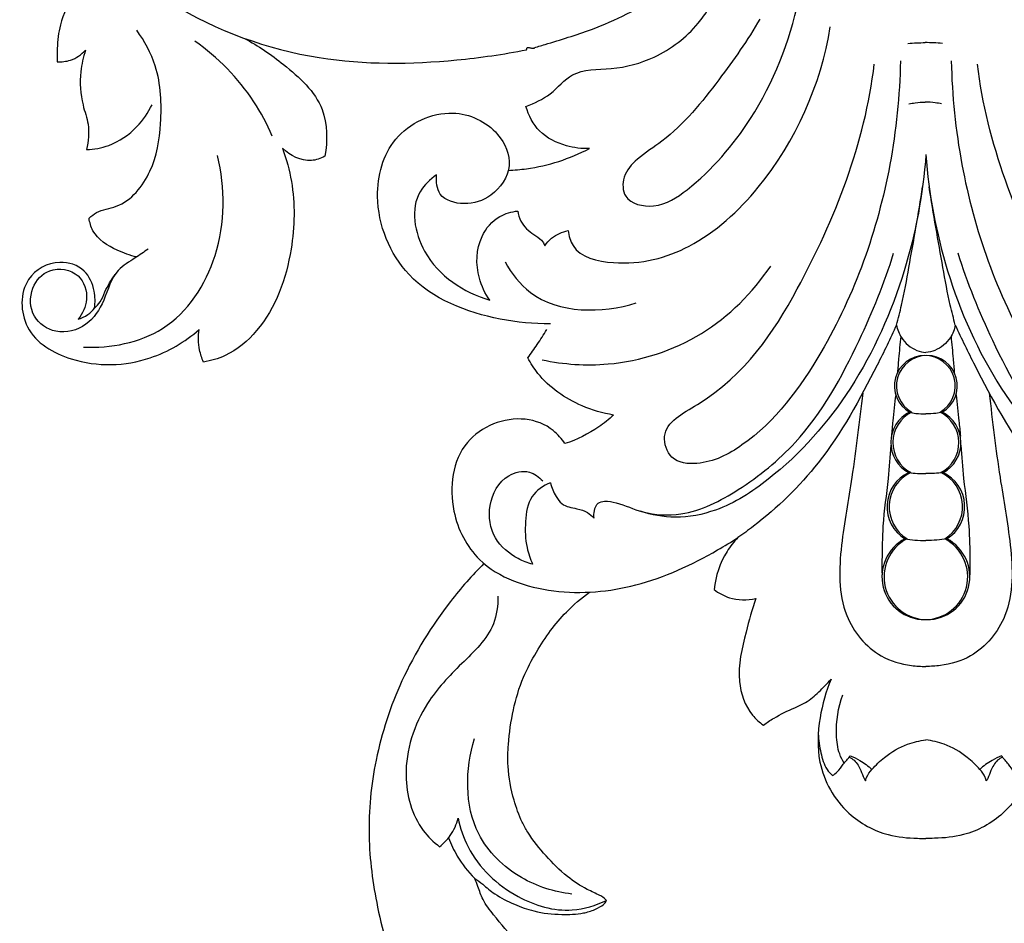
# Model space of a CAD drawing. Units: millimetres. Extents: x 2542 to 3342, y 301 to 1883.
# Drawn here: x 2828 to 2934, y 669 to 766 of the extents above; entities that cross this region are included whole.
import ezdxf

# ---------------------------------------------------------------- set-up
doc = ezdxf.new("R2010")
doc.units = ezdxf.units.MM

# ---------------------------------------------------------------- blocks, each defined once
blk = doc.blocks.new('N-422_965_275')
blk.add_line((-552.56, -194.58), (-552.48, -194.33))
for centre, radius, start, end in [((-509.74, -230.72), 3.27, 300.1512, 239.8488), ((-509.51, -230.72), 3.27, 300.1512, 239.8488), ((-509.74, -236.82), 3.66, 116.6402, 241.7367), ((-509.51, -236.82), 3.66, 116.6402, 241.7367), ((-509.74, -236.82), 3.66, 298.2633, 63.3598), ((-509.51, -236.82), 3.66, 298.2633, 63.3598), ((-509.74, -243.71), 4.06, 115.289, 238.2359), ((-509.51, -243.71), 4.06, 115.289, 238.2359), ((-509.74, -243.71), 4.06, 301.7641, 64.711), ((-509.51, -243.71), 4.06, 301.7641, 64.711), ((-509.74, -251.24), 4.61, 117.6378, 62.3622), ((-509.51, -251.24), 4.61, 117.6378, 62.3622)]:
    blk.add_arc(centre, radius, start, end)
for points, knots in [([(-602.92, -181.61), (-602.41, -182.31), (-601.26, -184.43), (-601.12, -188.26), (-602.74, -191.51), (-603.03, -194.07), (-603.04, -195.4), (-603.01, -195.87)], [0, 0, 0, 0, 2.13484, 5.831741, 8.826782, 10.935237, 12.087612, 12.087612, 12.087612, 12.087612]), ([(-600.68, -181.09), (-599.92, -181.98), (-596.92, -185.16), (-589.01, -191.43), (-575.66, -196.27), (-562.42, -196.12), (-555.04, -195.08), (-552.56, -194.58)], [0, 0, 0, 0, 2.879388, 10.733676, 24.595195, 36.695944, 42.901129, 42.901129, 42.901129, 42.901129]), ([(-527.48, -191.28), (-528.79, -193.56), (-532.01, -198.13), (-536.32, -203.48), (-540.48, -206.06), (-542.29, -208.02), (-542.2, -211), (-538.37, -211.83), (-533.48, -208.52), (-527.31, -201.35), (-523.4, -191.64), (-522.62, -184.87), (-522.56, -182.67)], [0, 0, 0, 0, 6.436724, 13.80825, 16.497702, 18.466196, 20.117516, 22.71417, 25.984043, 34.380307, 45.62973, 51.045147, 51.045147, 51.045147, 51.045147]), ([(-551.89, -194.41), (-551.45, -194.28), (-549.34, -193.64), (-544.55, -192.23), (-539.79, -189.78), (-536.75, -187.92), (-536.08, -187.49)], [0, 0, 0, 0, 1.132377, 5.411667, 12.23061, 14.181538, 14.181538, 14.181538, 14.181538]), ([(-552.62, -200.69), (-551.7, -200.32), (-549.82, -199.5), (-547.57, -196.59), (-543.17, -196.82), (-538.36, -195.53), (-534.86, -192.87), (-533.33, -190.74), (-533, -190.21)], [0, 0, 0, 0, 2.425307, 4.984834, 8.42622, 12.354561, 17.229857, 18.778252, 18.778252, 18.778252, 18.778252]), ([(-599.59, -212.68), (-599.34, -212.46), (-598.48, -211.79), (-595.55, -211.47), (-592.56, -207.72), (-591.7, -202.23), (-591.9, -196.82), (-593.62, -193.66), (-594.47, -192.49)], [0, 0, 0, 0, 0.821282, 2.626789, 6.921548, 11.214595, 16.299864, 19.840384, 19.840384, 19.840384, 19.840384]), ([(-548.08, -214.02), (-548, -214.58), (-547.42, -216.79), (-541.71, -218.08), (-534.36, -216.14), (-524.94, -207.53), (-520.92, -198.34), (-519.9, -192.12)], [0, 0, 0, 0, 1.383793, 5.242441, 12.059386, 20.054497, 35.531193, 35.531193, 35.531193, 35.531193]), ([(-579.89, -203.86), (-580.45, -202.58), (-582.53, -198.65), (-585.74, -195.41), (-588.21, -193.66)], [0, 0, 0, 0, 3.431711, 10.867935, 10.867935, 10.867935, 10.867935]), ([(-582.88, -193.37), (-581.38, -194.14), (-578.33, -196.33), (-573.94, -200.25), (-573.94, -204.38), (-574.24, -206.03)], [0, 0, 0, 0, 4.137933, 9.349584, 13.467516, 13.467516, 13.467516, 13.467516]), ([(-603.01, -195.87), (-602.53, -195.9), (-601.38, -195.79), (-600.41, -195.1), (-599.97, -194.62)], [0, 0, 0, 0, 1.178353, 2.765431, 2.765431, 2.765431, 2.765431]), ([(-599.97, -194.62), (-600.22, -195.37), (-600.64, -197.33), (-600.49, -200.09), (-599.49, -202.75), (-599.66, -204.43), (-599.86, -205.31)], [0, 0, 0, 0, 1.942056, 4.876434, 6.635683, 8.859741, 8.859741, 8.859741, 8.859741]), ([(-552.48, -194.33), (-552.35, -194.35), (-552.1, -194.39), (-551.84, -194.42), (-551.71, -194.43)], [0, 0, 0, 0, 0.307937, 0.63523, 0.63523, 0.63523, 0.63523]), ([(-511.55, -193.92), (-511.24, -193.88), (-510.62, -193.83), (-510, -193.82), (-509.7, -193.82)], [0, 0, 0, 0, 0.765629, 1.518266, 1.518266, 1.518266, 1.518266]), ([(-507.85, -193.91), (-508.16, -193.88), (-508.77, -193.83), (-509.39, -193.82), (-509.7, -193.82)], [0, 0, 0, 0, 0.765629, 1.518266, 1.518266, 1.518266, 1.518266]), ([(-512.36, -195.79), (-512.43, -199.52), (-513.55, -210.42), (-518.72, -225), (-526.89, -236.01), (-533.23, -239.34), (-537.15, -238.93), (-538.41, -234.99), (-529.81, -230.78), (-521.52, -218.21), (-516.16, -204.58), (-515.17, -196.12)], [0, 0, 0, 0, 9.161773, 26.775655, 37.481969, 41.761913, 44.024068, 45.9717, 49.995355, 63.439751, 84.354528, 84.354528, 84.354528, 84.354528]), ([(-506.89, -195.79), (-506.82, -199.52), (-505.69, -210.42), (-500.53, -225), (-492.35, -236.01), (-486.01, -239.34), (-482.1, -238.93), (-480.84, -234.99), (-489.43, -230.78), (-497.72, -218.21), (-503.09, -204.58), (-504.07, -196.12)], [0, 0, 0, 0, 9.161773, 26.775655, 37.481969, 41.761913, 44.024068, 45.9717, 49.995355, 63.439751, 84.354528, 84.354528, 84.354528, 84.354528]), ([(-599.86, -205.31), (-599.05, -205.29), (-597.02, -204.93), (-594.48, -203.16), (-593.23, -201.34), (-592.82, -200.49)], [0, 0, 0, 0, 1.985665, 4.979356, 7.312882, 7.312882, 7.312882, 7.312882]), ([(-545.8, -205.21), (-546.63, -205.24), (-548.55, -204.98), (-551.33, -203.63), (-552.34, -201.66), (-552.62, -200.69)], [0, 0, 0, 0, 2.043824, 4.734182, 7.193279, 7.193279, 7.193279, 7.193279]), ([(-511.45, -200.41), (-511.23, -200.36), (-510.65, -200.25), (-510.05, -200.22), (-509.69, -200.23)], [0, 0, 0, 0, 0.567773, 1.45102, 1.45102, 1.45102, 1.45102]), ([(-507.93, -200.41), (-508.16, -200.36), (-508.74, -200.25), (-509.33, -200.22), (-509.69, -200.23)], [0, 0, 0, 0, 0.567773, 1.45102, 1.45102, 1.45102, 1.45102]), ([(-549.98, -224.04), (-551.79, -224.08), (-557.18, -223.53), (-565.74, -220.24), (-569.42, -211.28), (-567.4, -203.54), (-560.93, -200.43), (-555.67, -202.81), (-553.76, -207.13), (-556.03, -210.43), (-559.09, -211.43), (-562.12, -210.6), (-562.29, -208.74), (-562.22, -208.04)], [0, 0, 0, 0, 4.432626, 13.374417, 20.778288, 26.061406, 31.569855, 35.942975, 38.872894, 41.925134, 44.407188, 46.651654, 48.363029, 48.363029, 48.363029, 48.363029]), ([(-578.79, -205.18), (-578.37, -206.34), (-577.4, -209.89), (-577.54, -216.79), (-580.01, -223.76), (-584.29, -227.39), (-586.49, -228.03), (-587.29, -228.16)], [0, 0, 0, 0, 3.020103, 8.970751, 16.755988, 20.292888, 22.284018, 22.284018, 22.284018, 22.284018]), ([(-574.24, -206.03), (-574.69, -206.27), (-576.28, -206.86), (-577.98, -205.96), (-578.79, -205.18)], [0, 0, 0, 0, 1.237244, 3.999039, 3.999039, 3.999039, 3.999039]), ([(-554.52, -207.55), (-553.86, -207.52), (-550.85, -207.26), (-547.9, -206.3), (-545.8, -205.21)], [0, 0, 0, 0, 1.606077, 7.421102, 7.421102, 7.421102, 7.421102]), ([(-600.19, -226.56), (-597.28, -226.67), (-590.68, -225.49), (-584.93, -216.57), (-584.93, -209.45), (-585.78, -205.97)], [0, 0, 0, 0, 7.162562, 15.068085, 23.852837, 23.852837, 23.852837, 23.852837]), ([(-509.62, -205.86), (-509.92, -210.08), (-511.58, -218.86), (-517.02, -231.13), (-524.55, -239.68), (-531.42, -244.13), (-536.37, -245.1), (-539.11, -244.59), (-540.31, -244.19)], [0, 0, 0, 0, 10.402765, 21.753057, 32.552336, 37.932263, 41.53522, 44.639324, 44.639324, 44.639324, 44.639324]), ([(-509.62, -205.86), (-509.32, -210.08), (-507.67, -218.86), (-502.23, -231.13), (-494.7, -239.68), (-487.82, -244.13), (-482.88, -245.1), (-480.14, -244.59), (-478.94, -244.19)], [0, 0, 0, 0, 10.402765, 21.753057, 32.552336, 37.932263, 41.53522, 44.639324, 44.639324, 44.639324, 44.639324]), ([(-562.22, -208.04), (-562.92, -208.52), (-565.25, -210.66), (-563.99, -217.75), (-559.3, -220.66), (-556.51, -221.51)], [0, 0, 0, 0, 2.065818, 7.326237, 14.495887, 14.495887, 14.495887, 14.495887]), ([(-512.79, -224.18), (-512.59, -223.47), (-512.06, -221.42), (-511.18, -216.46), (-510.42, -212.22), (-509.98, -209.32)], [0, 0, 0, 0, 1.820886, 5.177619, 12.384973, 12.384973, 12.384973, 12.384973]), ([(-506.46, -224.18), (-506.65, -223.47), (-507.18, -221.42), (-508.07, -216.46), (-508.82, -212.22), (-509.27, -209.32)], [0, 0, 0, 0, 1.820886, 5.177619, 12.384973, 12.384973, 12.384973, 12.384973]), ([(-594.47, -216.86), (-595.19, -216.71), (-596.9, -216.06), (-599.09, -214.74), (-599.52, -213.15), (-599.59, -212.68)], [0, 0, 0, 0, 1.814915, 4.558404, 5.717986, 5.717986, 5.717986, 5.717986]), ([(-556.51, -221.51), (-557.01, -220.79), (-558.05, -218.62), (-557.96, -214.98), (-555.8, -212.44), (-554.17, -211.99), (-553.51, -211.92)], [0, 0, 0, 0, 2.161819, 5.823284, 8.194017, 9.819724, 9.819724, 9.819724, 9.819724]), ([(-553.51, -211.92), (-553.46, -212.3), (-553.15, -213.34), (-552.07, -214.32), (-550.96, -214.93), (-550.68, -215.46), (-550.6, -215.68)], [0, 0, 0, 0, 0.939391, 2.589694, 3.421032, 3.995588, 3.995588, 3.995588, 3.995588]), ([(-550.6, -215.68), (-550.39, -215.37), (-549.71, -214.58), (-548.72, -214.15), (-548.08, -214.02)], [0, 0, 0, 0, 0.911452, 2.518575, 2.518575, 2.518575, 2.518575]), ([(-593.22, -216.01), (-593.7, -216.32), (-594.75, -217.1), (-597.04, -218.37), (-597.8, -221.49), (-599.66, -224.43), (-603.07, -225.36), (-605.93, -223.41), (-606.04, -220.2), (-603.88, -217.8), (-600.46, -218.38), (-599.52, -221.36), (-600.29, -222.95), (-600.77, -223.56)], [0, 0, 0, 0, 1.390775, 3.239659, 6.15833, 8.799458, 11.510592, 13.804372, 16.29593, 18.407202, 20.937199, 23.116759, 25.029134, 25.029134, 25.029134, 25.029134]), ([(-545.3, -244.95), (-545.34, -244.68), (-545.31, -244.11), (-544.99, -243.26), (-543.97, -243.05), (-542.35, -243.38), (-539.79, -244.57), (-535.01, -244.79), (-529.28, -241.83), (-522.08, -236.01), (-517, -226.75), (-514.08, -219.67), (-513.1, -216.46)], [0, 0, 0, 0, 0.666064, 1.418722, 1.982787, 3.0092, 5.486941, 8.848812, 14.332132, 20.841588, 31.430922, 39.681849, 39.681849, 39.681849, 39.681849]), ([(-473.95, -244.95), (-473.91, -244.68), (-473.93, -244.11), (-474.26, -243.26), (-475.27, -243.05), (-476.89, -243.38), (-479.45, -244.57), (-484.24, -244.79), (-489.96, -241.83), (-497.16, -236.01), (-502.24, -226.75), (-505.16, -219.67), (-506.15, -216.46)], [0, 0, 0, 0, 0.666064, 1.418722, 1.982787, 3.0092, 5.486941, 8.848812, 14.332132, 20.841588, 31.430922, 39.681849, 39.681849, 39.681849, 39.681849]), ([(-599, -222.35), (-598.91, -221.75), (-598.95, -220.33), (-599.93, -218.01), (-603.13, -216.96), (-607.09, -219.16), (-606.93, -225.22), (-600.72, -228.76), (-593.59, -228.54), (-589.28, -225.99), (-587.75, -224.66)], [0, 0, 0, 0, 1.474131, 3.459796, 5.735863, 8.86247, 13.035674, 17.801408, 24.749199, 29.722345, 29.722345, 29.722345, 29.722345]), ([(-554.86, -217.39), (-554.16, -218.62), (-550.89, -223), (-544.41, -222.94), (-540.77, -221.8)], [0, 0, 0, 0, 3.491087, 12.845734, 12.845734, 12.845734, 12.845734]), ([(-550.87, -227.92), (-548.56, -228.41), (-542.6, -228.81), (-533.35, -225.84), (-528.25, -220.71), (-526.31, -217.84)], [0, 0, 0, 0, 5.80906, 14.453154, 22.953639, 22.953639, 22.953639, 22.953639]), ([(-599, -222.35), (-598.77, -222.15), (-598.28, -221.65), (-597.81, -220.28), (-597.19, -219.34), (-596.79, -218.73)], [0, 0, 0, 0, 0.730579, 1.699994, 3.489496, 3.489496, 3.489496, 3.489496]), ([(-600.77, -223.56), (-600.4, -223.45), (-599.73, -223.13), (-599.2, -222.61), (-599, -222.35)], [0, 0, 0, 0, 0.958626, 1.784231, 1.784231, 1.784231, 1.784231]), ([(-512.79, -224.18), (-513.44, -225.64), (-515.95, -230.73), (-520.23, -238.67), (-526.09, -244.31), (-529.27, -246.64), (-529.84, -247.03)], [0, 0, 0, 0, 3.926363, 13.955319, 21.939223, 23.629669, 23.629669, 23.629669, 23.629669]), ([(-512.79, -224.18), (-512.69, -224.65), (-512.26, -225.8), (-510.99, -226.86), (-509.95, -227.1), (-509.62, -227.14)], [0, 0, 0, 0, 1.182306, 2.95205, 3.766697, 3.766697, 3.766697, 3.766697]), ([(-506.46, -224.18), (-506.55, -224.65), (-506.99, -225.8), (-508.26, -226.86), (-509.29, -227.1), (-509.62, -227.14)], [0, 0, 0, 0, 1.182306, 2.95205, 3.766697, 3.766697, 3.766697, 3.766697]), ([(-506.46, -224.18), (-505.8, -225.64), (-503.3, -230.73), (-499.01, -238.67), (-493.15, -244.31), (-489.97, -246.64), (-489.41, -247.03)], [0, 0, 0, 0, 3.926363, 13.955319, 21.939223, 23.629669, 23.629669, 23.629669, 23.629669]), ([(-587.29, -228.16), (-587.47, -227.74), (-587.84, -226.6), (-587.86, -225.38), (-587.75, -224.66)], [0, 0, 0, 0, 1.122682, 2.91651, 2.91651, 2.91651, 2.91651]), ([(-552.41, -227.69), (-552.07, -227.22), (-551.37, -226.23), (-550.71, -225.21), (-550.38, -224.67)], [0, 0, 0, 0, 1.428323, 2.978392, 2.978392, 2.978392, 2.978392]), ([(-512.33, -225.4), (-512.41, -226.2), (-512.53, -227.5), (-512.64, -228.8), (-512.68, -229.29)], [0, 0, 0, 0, 1.976539, 3.194593, 3.194593, 3.194593, 3.194593]), ([(-506.92, -225.4), (-506.84, -226.2), (-506.72, -227.5), (-506.61, -228.8), (-506.57, -229.29)], [0, 0, 0, 0, 1.976539, 3.194593, 3.194593, 3.194593, 3.194593]), ([(-543.19, -233.85), (-544.36, -233.66), (-547.39, -232.77), (-550.7, -230.52), (-552.11, -228.28), (-552.41, -227.69)], [0, 0, 0, 0, 2.897727, 7.716959, 9.352119, 9.352119, 9.352119, 9.352119]), ([(-516.42, -231.5), (-516.78, -234.51), (-517.41, -240.01), (-518.87, -247.82), (-519.16, -255.03), (-515.31, -259.77), (-511.79, -260.76), (-510.14, -260.88), (-509.62, -260.88)], [0, 0, 0, 0, 7.464207, 13.519762, 19.710236, 24.386462, 27.172416, 28.449208, 28.449208, 28.449208, 28.449208]), ([(-512.87, -231.68), (-512.98, -232.61), (-513.14, -234.09), (-513.28, -235.57), (-513.33, -236.11)], [0, 0, 0, 0, 2.313437, 3.645641, 3.645641, 3.645641, 3.645641]), ([(-502.82, -231.5), (-502.47, -234.51), (-501.83, -240.01), (-500.38, -247.82), (-500.09, -255.03), (-503.94, -259.77), (-507.45, -260.76), (-509.1, -260.88), (-509.62, -260.88)], [0, 0, 0, 0, 7.464207, 13.519762, 19.710236, 24.386462, 27.172416, 28.449208, 28.449208, 28.449208, 28.449208]), ([(-506.38, -231.68), (-506.27, -232.61), (-506.11, -234.09), (-505.96, -235.57), (-505.91, -236.11)], [0, 0, 0, 0, 2.313437, 3.645641, 3.645641, 3.645641, 3.645641]), ([(-543.19, -233.85), (-543.7, -234.31), (-545.29, -235.59), (-547.15, -236.5), (-548.43, -236.93)], [0, 0, 0, 0, 1.674456, 4.998819, 4.998819, 4.998819, 4.998819]), ([(-511.38, -233.54), (-511.16, -233.6), (-510.58, -233.71), (-509.98, -233.74), (-509.62, -233.73)], [0, 0, 0, 0, 0.567773, 1.45102, 1.45102, 1.45102, 1.45102]), ([(-507.86, -233.54), (-508.09, -233.6), (-508.67, -233.71), (-509.26, -233.74), (-509.62, -233.73)], [0, 0, 0, 0, 0.567773, 1.45102, 1.45102, 1.45102, 1.45102]), ([(-548.43, -236.93), (-548.77, -236.41), (-549.92, -235.08), (-553.77, -233.58), (-560.24, -236.19), (-561.16, -243.85), (-557.6, -250.71), (-549.52, -253.39), (-540.45, -252.57), (-533.99, -249.59), (-530.55, -247.49), (-529.84, -247.03)], [0, 0, 0, 0, 1.537196, 4.201253, 9.678382, 15.82944, 20.657897, 27.742021, 34.994656, 42.811744, 44.902808, 44.902808, 44.902808, 44.902808]), ([(-513.39, -237.1), (-513.48, -238.29), (-513.69, -241.2), (-514.3, -245.3), (-514.34, -248.77), (-514.35, -250.51), (-514.34, -251.03)], [0, 0, 0, 0, 2.926256, 7.166661, 10.168371, 11.441148, 11.441148, 11.441148, 11.441148]), ([(-505.86, -237.1), (-505.77, -238.29), (-505.56, -241.2), (-504.95, -245.3), (-504.9, -248.77), (-504.9, -250.51), (-504.91, -251.03)], [0, 0, 0, 0, 2.926256, 7.166661, 10.168371, 11.441148, 11.441148, 11.441148, 11.441148]), ([(-551.91, -249.9), (-552.44, -249.75), (-553.98, -249.15), (-556.3, -247.21), (-556.88, -243.46), (-555.19, -240.29), (-552.35, -239.66), (-551.2, -240.51), (-550.82, -240.93)], [0, 0, 0, 0, 1.357592, 4.053349, 6.944787, 10.035469, 11.883027, 13.279568, 13.279568, 13.279568, 13.279568]), ([(-511.47, -240.04), (-511.16, -240.08), (-510.55, -240.13), (-509.93, -240.14), (-509.62, -240.14)], [0, 0, 0, 0, 0.765629, 1.518266, 1.518266, 1.518266, 1.518266]), ([(-507.77, -240.04), (-508.08, -240.08), (-508.7, -240.13), (-509.32, -240.14), (-509.62, -240.14)], [0, 0, 0, 0, 0.765629, 1.518266, 1.518266, 1.518266, 1.518266]), ([(-549.99, -241.14), (-550.75, -241.45), (-552.33, -242.52), (-552.76, -245.34), (-552.67, -247.81), (-552.17, -249.32), (-551.91, -249.9)], [0, 0, 0, 0, 2.013211, 4.276961, 6.575475, 8.124466, 8.124466, 8.124466, 8.124466]), ([(-549.99, -241.14), (-549.87, -241.66), (-549.52, -242.45), (-548.66, -243.67), (-547.29, -243.86), (-546.05, -244.21), (-545.5, -244.71), (-545.3, -244.95)], [0, 0, 0, 0, 1.318044, 2.120246, 3.516127, 4.487636, 5.266481, 5.266481, 5.266481, 5.266481]), ([(-529.84, -247.03), (-530.27, -247.48), (-531.57, -249.11), (-532.24, -251.17), (-532.4, -252.61)], [0, 0, 0, 0, 1.54182, 5.08685, 5.08685, 5.08685, 5.08685]), ([(-511.88, -247.16), (-511.52, -247.22), (-510.77, -247.31), (-510.02, -247.34), (-509.62, -247.34)], [0, 0, 0, 0, 0.883358, 1.852382, 1.852382, 1.852382, 1.852382]), ([(-507.37, -247.16), (-507.72, -247.22), (-508.47, -247.31), (-509.23, -247.34), (-509.62, -247.34)], [0, 0, 0, 0, 0.883358, 1.852382, 1.852382, 1.852382, 1.852382]), ([(-557.13, -249.82), (-558.42, -251.08), (-561.82, -254.99), (-566.14, -261.95), (-568.99, -270.62), (-569.78, -278.94), (-568.72, -287.14), (-566.12, -295.75), (-561.14, -303.05), (-556.07, -308.15), (-551.98, -311.27), (-549.29, -314.22), (-547.94, -316.95), (-547.21, -319.24), (-547.15, -321.22), (-547.52, -323.58), (-548.54, -325.62), (-550.18, -327.33), (-552.02, -328.26), (-553.39, -328.21), (-553.93, -328.12)], [3426.207379, 3426.207379, 3426.207379, 3426.207379, 3435.242953, 3451.997779, 3466.963095, 3480.618635, 3493.512528, 3508.223372, 3525.258865, 3537.167426, 3544.162987, 3551.056514, 3556.935379, 3559.236324, 3563.095988, 3566.723469, 3571.14305, 3574.219815, 3578.55868, 3580.952314, 3580.952314, 3580.952314, 3580.952314]), ([(-528.69, -295.4), (-528.93, -295.32), (-529.43, -295.15), (-530.05, -294.95), (-530.5, -294.88), (-530.76, -294.83), (-531.01, -294.89), (-531.33, -295.16), (-531.61, -295.58), (-531.69, -296.04), (-531.74, -296.33), (-531.7, -296.51), (-531.54, -296.67), (-531.28, -296.8), (-531.05, -296.91), (-530.93, -296.95), (-530.96, -297.02), (-531.1, -297.28), (-531.46, -297.71), (-532.03, -298.18), (-533.18, -298.74), (-535.18, -299.15), (-538.18, -299.1), (-541.31, -298.25), (-544.22, -297.08), (-547.52, -295.49), (-550.68, -293.3), (-553.75, -290.46), (-555.72, -288.06), (-557.24, -286.12), (-557.71, -284.71), (-558.01, -283.96), (-558.13, -283.66), (-557.8, -283.84), (-557.12, -284.43), (-555.84, -285.5), (-553.92, -286.47), (-551.53, -287.33), (-549, -287.6), (-546.77, -287.51), (-545.25, -287.08), (-544.22, -286.48), (-544.08, -286.24), (-543.97, -286.03), (-544.03, -285.97), (-544.34, -285.67), (-544.94, -285.36), (-546.28, -284.78), (-548.43, -283.37), (-550.51, -281.26), (-552.11, -279.3), (-553.25, -277.24), (-554.09, -274.88), (-554.61, -272.06), (-554.53, -268.83), (-554.05, -265.48), (-553.09, -262.27), (-551.52, -259.29), (-550.07, -257.08), (-548.19, -254.83), (-546.67, -253.53), (-545.77, -252.89)], [6.386228, 6.386228, 6.386228, 6.386228, 7.652204, 9.05137, 9.622831, 9.924189, 10.40533, 10.844401, 12.00352, 12.818258, 13.194205, 13.467285, 13.676285, 14.311936, 14.94844, 14.94844, 14.94844, 15.316928, 16.429201, 17.756265, 18.972857, 22.805225, 27.833467, 33.904354, 38.924756, 43.572125, 52.250914, 58.054801, 64.480235, 67.831467, 70.296373, 71.888096, 71.888096, 71.888096, 73.663386, 76.474568, 80.429703, 84.151079, 89.187057, 93.074135, 95.242955, 97.153193, 98.559686, 98.559686, 98.559686, 98.951912, 99.850817, 102.594882, 106.759186, 112.049799, 117.455946, 119.486645, 123.615064, 129.787055, 133.67563, 139.777672, 145.940926, 150.894657, 155.690291, 160.097106, 165.586249, 165.586249, 165.586249, 165.586249]), ([(-532.4, -252.61), (-531.9, -252.99), (-530.5, -253.78), (-528.83, -253.78), (-527.91, -253.57)], [0, 0, 0, 0, 1.534217, 3.853362, 3.853362, 3.853362, 3.853362]), ([(-555.63, -253.33), (-555.63, -254.34), (-556, -257.27), (-559.66, -260.61), (-564.02, -265.22), (-566.24, -271.93), (-564.66, -277.71), (-562.56, -279.76), (-561.9, -280.26)], [0, 0, 0, 0, 2.466535, 6.938776, 11.546583, 18.179236, 23.231449, 25.269705, 25.269705, 25.269705, 25.269705]), ([(-527.91, -253.57), (-528.33, -254.75), (-529.1, -257.68), (-530.14, -261.97), (-528.91, -265.65), (-527.52, -266.88), (-527.09, -267.19)], [0, 0, 0, 0, 3.07742, 7.459545, 10.635152, 11.945328, 11.945328, 11.945328, 11.945328]), ([(-527.09, -267.19), (-526.72, -266.92), (-525.65, -266.21), (-524.1, -265.46), (-522.37, -264.74), (-521.1, -263.61), (-520.23, -262.72), (-519.82, -262.23)], [0, 0, 0, 0, 1.119721, 3.160985, 4.211603, 5.704163, 7.275628, 7.275628, 7.275628, 7.275628]), ([(-519.82, -262.23), (-520.38, -263.56), (-521.18, -266.5), (-521.44, -271.74), (-518.62, -276.71), (-514.26, -279.08), (-511.28, -279.35), (-509.93, -279.37), (-509.62, -279.37)], [0, 0, 0, 0, 3.544346, 7.441723, 12.61417, 16.566949, 19.15201, 19.892949, 19.892949, 19.892949, 19.892949]), ([(-499.43, -262.23), (-498.86, -263.56), (-498.06, -266.5), (-497.8, -271.74), (-500.62, -276.71), (-504.99, -279.08), (-507.96, -279.35), (-509.32, -279.37), (-509.62, -279.37)], [0, 0, 0, 0, 3.544346, 7.441723, 12.61417, 16.566949, 19.15201, 19.892949, 19.892949, 19.892949, 19.892949]), ([(-518.41, -271.28), (-518.6, -270.97), (-519.08, -270.01), (-519.38, -267.47), (-519.07, -265.29), (-518.57, -263.92)], [0, 0, 0, 0, 0.905538, 2.610636, 6.180088, 6.180088, 6.180088, 6.180088]), ([(-547.69, -285.35), (-549.58, -285.13), (-553.58, -283.86), (-559.31, -278.31), (-559.15, -271.91), (-558.16, -268.64)], [0, 0, 0, 0, 4.667484, 10.051212, 18.43144, 18.43144, 18.43144, 18.43144]), ([(-521.2, -268.12), (-521.17, -268.81), (-520.94, -270.1), (-520.53, -271.72), (-519.88, -272.41), (-519.65, -272.6)], [0, 0, 0, 0, 1.683485, 3.247039, 3.969733, 3.969733, 3.969733, 3.969733]), ([(-515.42, -271.96), (-515.02, -271.48), (-513.87, -270.38), (-511.89, -269.22), (-510.29, -268.86), (-509.62, -268.78)], [0, 0, 0, 0, 1.534781, 3.878552, 5.526882, 5.526882, 5.526882, 5.526882]), ([(-503.83, -271.96), (-504.23, -271.48), (-505.37, -270.38), (-507.35, -269.22), (-508.96, -268.86), (-509.62, -268.78)], [0, 0, 0, 0, 1.534781, 3.878552, 5.526882, 5.526882, 5.526882, 5.526882]), ([(-519.65, -272.6), (-519.48, -272.49), (-519.02, -272.16), (-518.5, -271.35), (-518.01, -270.8), (-517.76, -270.5)], [0, 0, 0, 0, 0.509822, 1.378985, 2.331642, 2.331642, 2.331642, 2.331642]), ([(-517.87, -270.63), (-517.68, -270.72), (-517.11, -271.06), (-516.65, -271.95), (-516.37, -272.74), (-516.17, -273.1), (-516.12, -273.19)], [0, 0, 0, 0, 0.515548, 1.595067, 2.333915, 2.597497, 2.597497, 2.597497, 2.597497]), ([(-517.76, -270.5), (-517.4, -270.63), (-516.56, -271.03), (-515.82, -271.58), (-515.42, -271.96)], [0, 0, 0, 0, 0.924107, 2.264599, 2.264599, 2.264599, 2.264599]), ([(-501.49, -270.5), (-501.84, -270.63), (-502.68, -271.03), (-503.43, -271.58), (-503.83, -271.96)], [0, 0, 0, 0, 0.924107, 2.264599, 2.264599, 2.264599, 2.264599]), ([(-501.38, -270.63), (-501.57, -270.72), (-502.14, -271.06), (-502.6, -271.95), (-502.88, -272.74), (-503.07, -273.1), (-503.13, -273.19)], [0, 0, 0, 0, 0.515548, 1.595067, 2.333915, 2.597497, 2.597497, 2.597497, 2.597497]), ([(-499.59, -272.6), (-499.77, -272.49), (-500.23, -272.16), (-500.75, -271.35), (-501.24, -270.8), (-501.49, -270.5)], [0, 0, 0, 0, 0.509822, 1.378985, 2.331642, 2.331642, 2.331642, 2.331642]), ([(-516.12, -273.19), (-516.09, -273.06), (-515.93, -272.61), (-515.66, -272.2), (-515.42, -271.96)], [0, 0, 0, 0, 0.331615, 1.169625, 1.169625, 1.169625, 1.169625]), ([(-503.13, -273.19), (-503.16, -273.06), (-503.32, -272.61), (-503.59, -272.2), (-503.83, -271.96)], [0, 0, 0, 0, 0.331615, 1.169625, 1.169625, 1.169625, 1.169625]), ([(-561.9, -280.26), (-561.47, -279.92), (-560.59, -279.02), (-560.07, -277.85), (-559.91, -277.18)], [0, 0, 0, 0, 1.35005, 3.049962, 3.049962, 3.049962, 3.049962]), ([(-559.91, -277.18), (-559.69, -278.25), (-558.53, -281.74), (-554.2, -285.83), (-548.35, -287.58), (-545.11, -286.59), (-543.97, -286.03)], [0, 0, 0, 0, 2.686138, 8.884166, 13.795058, 16.915497, 16.915497, 16.915497, 16.915497]), ([(-560.93, -279.3), (-560.68, -279.98), (-559.94, -281.56), (-558.85, -282.95), (-558.13, -283.66)], [0, 0, 0, 0, 1.779649, 4.270433, 4.270433, 4.270433, 4.270433])]:
    blk.add_open_spline(points, degree=3, knots=knots)

msp = doc.modelspace()

# ---------------------------------------------------------------- block references
msp.add_blockref('N-422_965_275', (3434.85, 957.41))

doc.saveas('drawing.dxf')
